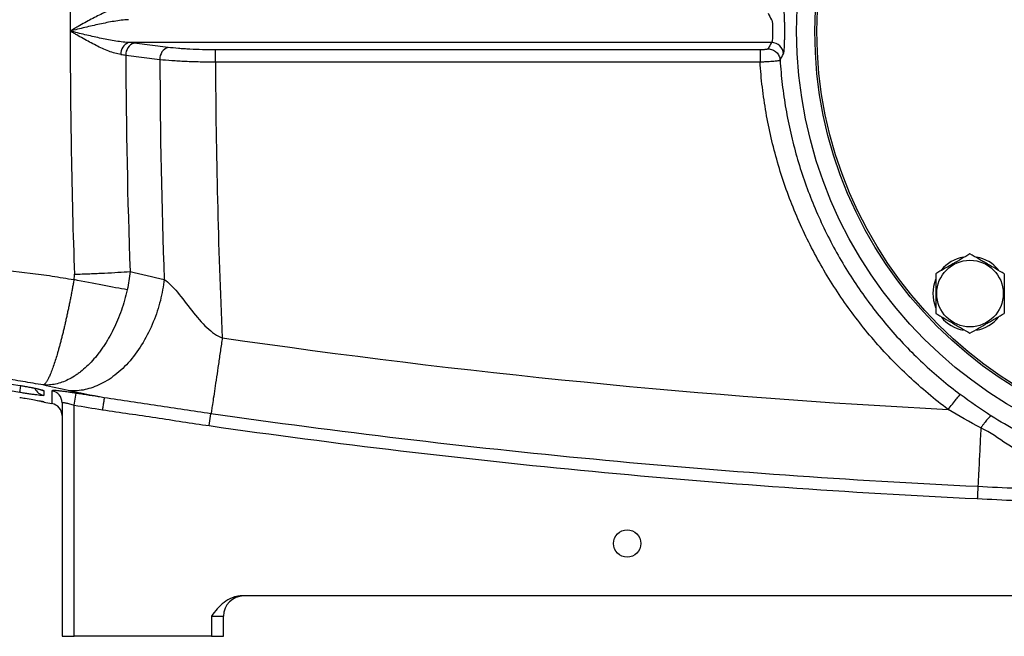
# Model space of a CAD drawing. Units: inches. Extents: x -70 to 58, y -33 to 41.
# Drawn here: x 7 to 16, y -1 to 5 of the extents above; entities that cross this region are included whole.
import ezdxf

# ---------------------------------------------------------------- set-up
doc = ezdxf.new("R2010")
doc.units = ezdxf.units.IN
doc.header["$MEASUREMENT"] = 0

msp = doc.modelspace()

# ---------------------------------------------------------------- linework, layer by layer
at = {"color": 7, "linetype": 'Continuous', "lineweight": 25}
for p, q in [((14.1452, 4.8381), (7.8722, 4.8381)), ((8.2601, 4.7902), (7.9284, 4.8317)), ((7.847, 4.7146), (8.1787, 4.6731)), ((14.0329, 4.766), (8.7211, 4.766)), ((8.7211, 4.6494), (8.7211, 4.766)), ((8.7211, 4.6494), (14.0329, 4.6494)), ((7.3431, 1.2991), (7.3618, 1.4155)), ((7.225, 1.3231), (7.225, -0.9561)), ((7.3431, -0.9561), (7.3431, 1.2991)), ((8.66, 1.0996), (8.6766, 1.2158)), ((19.6495, -0.5624), (8.9736, -0.5624)), ((8.6817, -0.7593), (8.6817, -0.9561)), ((8.6817, -0.7593), (8.7998, -0.7593)), ((8.7998, -0.9561), (8.7998, -0.7593)), ((7.225, -0.9561), (7.3431, -0.9561)), ((8.6817, -0.9561), (7.3431, -0.9561)), ((8.6817, -0.9561), (8.7998, -0.9561))]:
    msp.add_line(p, q, dxfattribs=at)
at = {"color": 8, "linetype": 'Continuous', "lineweight": 25}
for p, q in [((6.8117, 1.4237), (6.8227, 1.4894)), ((7.0482, 1.3327), (7.0354, 1.3355))]:
    msp.add_line(p, q, dxfattribs=at)
at = {"color": 7, "linetype": 'Continuous', "lineweight": 25, "flags": 128}
msp.add_lwpolyline([(7.0482, 1.3274), (7.0282, 1.3325), (7.0161, 1.3375)], dxfattribs=at)
at = {"color": 7, "linetype": 'Continuous', "lineweight": 25}
for centre, radius in [((18.6423, 4.9494), 4.252), ((18.6423, 4.9494), 4.0748), ((18.6423, 4.9494), 4.0551), ((16.0811, 2.3882), 0.3248), ((12.7368, -0.0506), 0.1329)]:
    msp.add_circle(centre, radius, dxfattribs=at)
for centre, radius, start, end in [((7.9168, 4.728), 0.1188, 112.03182, 183.35074), ((7.9651, 4.7193), 0.1182, 108.11636, 182.30955), ((14.1442, 4.7193), 0.1189, 3.73479, 89.48287), ((8.2968, 4.6779), 0.1182, 108.11636, 182.30955), ((16.0811, 2.3882), 0.3622, 100.25723, 140.74445), ((16.0811, 2.3882), 0.3622, 39.82827, 79.65251), ((16.0811, 2.3882), 0.3622, 157.81239, 201.8006), ((16.0811, 2.3882), 0.3622, 219.65386, 259.63781), ((16.0811, 2.3882), 0.3622, 280.33441, 320.53769), ((7.107, 1.323), 0.118, 0.03976, 80.75303), ((7.1069, 1.198), 0.1181, 360, 80.67688), ((8.9966, -0.7593), 0.1969, 90, 180)]:
    msp.add_arc(centre, radius, start, end, dxfattribs=at)
at = {"color": 8, "linetype": 'Continuous', "lineweight": 25}
for centre, radius, start, end in [((7.0674, 1.5106), 0.1181, 203.83498, 260.64915), ((7.0675, 1.556), 0.1182, 239.8567, 260.65135)]:
    msp.add_arc(centre, radius, start, end, dxfattribs=at)
at = {"color": 7, "linetype": 'Continuous', "lineweight": 25}
for centre, major_axis, ratio, start_param, end_param in [((81.0714, 4.9494), (73.7671, 0), 0.960674, 3.108103, 3.141593), ((81.0714, 4.9494), (73.7671, 0), 0.960674, 3.141593, 3.175082), ((81.6137, 4.9494), (73.7671, 0), 0.95, 3.144943, 3.175064), ((83.6029, 4.9494), (75.4248, 0), 0.95, 3.145448, 3.175411), ((84.1452, 4.9494), (75.4248, 0), 0.93956, 3.145826, 3.183831)]:
    msp.add_ellipse(centre, major_axis=major_axis, ratio=ratio, start_param=start_param, end_param=end_param, dxfattribs=at)
for points, knots in [([(7.7982, 5.1777), (7.779, 5.1754), (7.7596, 5.1711), (7.7202, 5.1601), (7.7002, 5.1533), (7.6595, 5.1377), (7.6388, 5.1288), (7.5976, 5.1101), (7.5769, 5.1001), (7.5149, 5.0687), (7.4733, 5.0459), (7.41, 5.0103), (7.3888, 4.9982), (7.3571, 4.98), (7.3466, 4.9739), (7.3254, 4.9617), (7.3148, 4.9555), (7.3043, 4.9494)], [0, 0, 0, 0, 0.125, 0.125, 0.25, 0.25, 0.375, 0.375, 0.5, 0.5, 0.75, 0.75, 0.875, 0.875, 0.9375, 0.9375, 1, 1, 1, 1]), ([(14.2628, 4.727), (14.2649, 4.7305), (14.2667, 4.7388), (14.2689, 4.7574), (14.2695, 4.7647), (14.2707, 4.7814), (14.2712, 4.7906), (14.2718, 4.8057), (14.272, 4.8109), (14.2724, 4.8218), (14.2726, 4.8275), (14.273, 4.8449), (14.2733, 4.857), (14.2736, 4.8823), (14.2738, 4.8956), (14.274, 4.9224), (14.274, 4.9359), (14.274, 4.9631), (14.274, 4.9769), (14.2738, 5.0036), (14.2736, 5.0166), (14.2733, 5.042), (14.273, 5.0543), (14.2724, 5.0774), (14.272, 5.0882), (14.2712, 5.1084), (14.2707, 5.1177), (14.2695, 5.1341), (14.2689, 5.1414), (14.2674, 5.1539), (14.2666, 5.1591), (14.2648, 5.1671), (14.2638, 5.17), (14.2628, 5.1718)], [0, 0, 0, 0, 0.125, 0.125, 0.1875, 0.1875, 0.25, 0.25, 0.28125, 0.28125, 0.3125, 0.3125, 0.375, 0.375, 0.4375, 0.4375, 0.5, 0.5, 0.5625, 0.5625, 0.625, 0.625, 0.6875, 0.6875, 0.75, 0.75, 0.8125, 0.8125, 0.875, 0.875, 0.9375, 0.9375, 1, 1, 1, 1]), ([(7.8722, 5.0606), (7.8492, 5.0595), (7.8261, 5.0573), (7.7795, 5.0517), (7.7561, 5.0483), (7.709, 5.0405), (7.6854, 5.0362), (7.638, 5.027), (7.6144, 5.0221), (7.5432, 5.0068), (7.4956, 4.9958), (7.4239, 4.9787), (7.4, 4.9729), (7.3521, 4.9612), (7.3282, 4.9553), (7.3043, 4.9494)], [0, 0, 0, 0, 0.125, 0.125, 0.25, 0.25, 0.375, 0.375, 0.5, 0.5, 0.75, 0.75, 0.875, 0.875, 1, 1, 1, 1]), ([(14.1452, 5.0606), (14.1473, 5.0589), (14.1491, 5.0548), (14.1513, 5.0453), (14.152, 5.0416), (14.1531, 5.0333), (14.1536, 5.0286), (14.1544, 5.0185), (14.1548, 5.0131), (14.1554, 5.0015), (14.1556, 4.9954), (14.156, 4.9827), (14.1561, 4.9763), (14.1563, 4.963), (14.1563, 4.9562), (14.1563, 4.9427), (14.1563, 4.936), (14.1561, 4.9227), (14.156, 4.9161), (14.1556, 4.9035), (14.1554, 4.8974), (14.1548, 4.8858), (14.1544, 4.8803), (14.1532, 4.8652), (14.152, 4.8567), (14.1491, 4.8441), (14.1473, 4.8399), (14.1452, 4.8381)], [0, 0, 0, 0, 0.125, 0.125, 0.1875, 0.1875, 0.25, 0.25, 0.3125, 0.3125, 0.375, 0.375, 0.4375, 0.4375, 0.5, 0.5, 0.5625, 0.5625, 0.625, 0.625, 0.6875, 0.6875, 0.75, 0.75, 0.875, 0.875, 1, 1, 1, 1]), ([(7.8722, 4.8381), (7.8492, 4.8393), (7.8261, 4.8415), (7.7795, 4.8471), (7.7561, 4.8505), (7.709, 4.8582), (7.6854, 4.8625), (7.638, 4.8717), (7.6144, 4.8766), (7.5432, 4.892), (7.4956, 4.903), (7.4239, 4.9201), (7.4, 4.9259), (7.3521, 4.9376), (7.3282, 4.9435), (7.3043, 4.9494)], [0, 0, 0, 0, 0.125, 0.125, 0.25, 0.25, 0.375, 0.375, 0.5, 0.5, 0.75, 0.75, 0.875, 0.875, 1, 1, 1, 1]), ([(7.7982, 4.7211), (7.779, 4.7234), (7.7596, 4.7276), (7.7202, 4.7387), (7.7002, 4.7455), (7.6595, 4.7611), (7.6388, 4.7699), (7.5976, 4.7887), (7.5769, 4.7987), (7.5149, 4.8301), (7.4733, 4.8528), (7.41, 4.8885), (7.3888, 4.9005), (7.3571, 4.9188), (7.3466, 4.9249), (7.3254, 4.9371), (7.3148, 4.9433), (7.3043, 4.9494)], [0, 0, 0, 0, 0.125, 0.125, 0.25, 0.25, 0.375, 0.375, 0.5, 0.5, 0.75, 0.75, 0.875, 0.875, 0.9375, 0.9375, 1, 1, 1, 1]), ([(8.7211, 4.766), (8.6783, 4.766), (8.6355, 4.7666), (8.5525, 4.7687), (8.512, 4.7702), (8.4529, 4.7733), (8.4333, 4.7745), (8.3956, 4.7771), (8.3773, 4.7785), (8.3242, 4.7829), (8.291, 4.7864), (8.2601, 4.7902)], [0, 0, 0, 0, 0.25, 0.25, 0.5, 0.5, 0.625, 0.625, 0.75, 0.75, 1, 1, 1, 1]), ([(14.111, 4.7756), (14.1106, 4.7749), (14.1098, 4.7743), (14.1074, 4.7731), (14.1057, 4.7725), (14.1015, 4.7713), (14.0991, 4.7707), (14.0933, 4.7697), (14.09, 4.7692), (14.0829, 4.7683), (14.079, 4.7679), (14.0708, 4.7673), (14.0663, 4.767), (14.0527, 4.7663), (14.0429, 4.766), (14.0329, 4.766)], [0, 0, 0, 0, 0.125, 0.125, 0.25, 0.25, 0.375, 0.375, 0.5, 0.5, 0.625, 0.625, 0.75, 0.75, 1, 1, 1, 1]), ([(14.0329, 4.766), (14.0329, 4.7642), (14.0329, 4.7598), (14.0329, 4.7465), (14.0329, 4.7376), (14.0329, 4.7164), (14.0329, 4.7041), (14.0329, 4.6777), (14.0329, 4.6635), (14.0329, 4.6494)], [0, 0, 0, 0, 0.25, 0.25, 0.5, 0.5, 0.75, 0.75, 1, 1, 1, 1]), ([(14.111, 4.7756), (14.1257, 4.7754), (14.1404, 4.7725), (14.1678, 4.7616), (14.1804, 4.7536), (14.202, 4.7335), (14.2108, 4.7215), (14.2236, 4.695), (14.2274, 4.6806), (14.2285, 4.666)], [0, 0, 0, 0, 0.25, 0.25, 0.5, 0.5, 0.75, 0.75, 1, 1, 1, 1]), ([(8.1787, 4.6731), (8.2151, 4.6693), (8.2542, 4.6659), (8.3168, 4.6615), (8.3383, 4.6601), (8.3826, 4.6576), (8.4056, 4.6565), (8.4752, 4.6534), (8.5228, 4.6519), (8.5961, 4.6504), (8.6208, 4.65), (8.6708, 4.6495), (8.696, 4.6494), (8.7211, 4.6494)], [0, 0, 0, 0, 0.25, 0.25, 0.375, 0.375, 0.5, 0.5, 0.75, 0.75, 0.875, 0.875, 1, 1, 1, 1]), ([(14.0329, 4.6494), (14.0453, 4.6499), (14.0577, 4.6504), (14.0818, 4.6516), (14.0935, 4.6522), (14.1162, 4.6536), (14.1273, 4.6543), (14.148, 4.6557), (14.1576, 4.6565), (14.1755, 4.658), (14.1838, 4.6588), (14.1982, 4.6603), (14.2045, 4.6611), (14.2151, 4.6626), (14.2193, 4.6633), (14.2256, 4.6647), (14.2276, 4.6654), (14.2285, 4.666)], [0, 0, 0, 0, 0.125, 0.125, 0.25, 0.25, 0.375, 0.375, 0.5, 0.5, 0.625, 0.625, 0.75, 0.75, 0.875, 0.875, 1, 1, 1, 1]), ([(15.8684, 1.2571), (15.7367, 1.3559), (15.6083, 1.4635), (15.3649, 1.6911), (15.2502, 1.8107), (15.0348, 2.0607), (14.9341, 2.1911), (14.7934, 2.395), (14.7482, 2.4644), (14.6613, 2.6061), (14.6196, 2.6784), (14.5402, 2.825), (14.5025, 2.8994), (14.4314, 3.0494), (14.3312, 3.2766), (14.25, 3.5104), (14.1813, 3.7484), (14.1606, 3.8285), (14.1232, 3.9901), (14.09, 4.1537), (14.0657, 4.319), (14.0459, 4.4842), (14.0383, 4.5668), (14.0329, 4.6494)], [0, 0, 0, 0, 0.125, 0.125, 0.25, 0.25, 0.375, 0.375, 0.4375, 0.4375, 0.5, 0.5, 0.5625, 0.5625, 0.625, 0.75, 0.75, 0.8125, 0.8125, 0.875, 0.9375, 0.9375, 1, 1, 1, 1]), ([(14.2285, 4.666), (14.2336, 4.5866), (14.2408, 4.5072), (14.2596, 4.3484), (14.2827, 4.1894), (14.3144, 4.0322), (14.3501, 3.8767), (14.3699, 3.7998), (14.4356, 3.5708), (14.5133, 3.3461), (14.6092, 3.1275), (14.6772, 2.9833), (14.7133, 2.9118), (14.7893, 2.7708), (14.8292, 2.7013), (14.9125, 2.5649), (14.9558, 2.4982), (15.0906, 2.3022), (15.1871, 2.1767), (15.3935, 1.9363), (15.5034, 1.8213), (15.7368, 1.6024), (15.8599, 1.499), (15.9861, 1.4039)], [0, 0, 0, 0, 0.0625, 0.0625, 0.125, 0.1875, 0.1875, 0.25, 0.25, 0.375, 0.4375, 0.4375, 0.5, 0.5, 0.5625, 0.5625, 0.625, 0.625, 0.75, 0.75, 0.875, 0.875, 1, 1, 1, 1]), ([(3.8785, 2.8865), (3.9499, 2.8713), (4.0212, 2.8563), (4.1638, 2.8284), (4.2351, 2.8156), (4.4498, 2.7811), (4.5938, 2.7626), (5.0275, 2.7171), (5.3189, 2.6998), (5.9012, 2.6688), (6.1922, 2.6552), (6.6257, 2.6205), (6.7698, 2.6066), (6.9848, 2.5799), (7.0563, 2.57), (7.199, 2.5482), (7.2702, 2.5363), (7.3414, 2.5243)], [0, 0, 0, 0, 0.0625, 0.0625, 0.125, 0.125, 0.25, 0.25, 0.5, 0.5, 0.75, 0.75, 0.875, 0.875, 0.9375, 0.9375, 1, 1, 1, 1]), ([(16.0811, 2.7746), (16.0538, 2.7589), (16.0263, 2.743), (15.9707, 2.7109), (15.9426, 2.6946), (15.8999, 2.67), (15.8856, 2.6617), (15.8573, 2.6454), (15.8433, 2.6373), (15.8014, 2.6131), (15.7738, 2.5972), (15.7465, 2.5814)], [0, 0, 0, 0, 0.25, 0.25, 0.5, 0.5, 0.625, 0.625, 0.75, 0.75, 1, 1, 1, 1]), ([(16.4158, 2.5814), (16.3884, 2.5972), (16.3609, 2.6131), (16.3053, 2.6452), (16.2772, 2.6614), (16.2345, 2.6861), (16.2202, 2.6943), (16.192, 2.7106), (16.1779, 2.7187), (16.1361, 2.7429), (16.1085, 2.7588), (16.0811, 2.7746)], [0, 0, 0, 0, 0.25, 0.25, 0.5, 0.5, 0.625, 0.625, 0.75, 0.75, 1, 1, 1, 1]), ([(7.3456, 2.5766), (7.3955, 2.5783), (7.4454, 2.5802), (7.5433, 2.5843), (7.5914, 2.5865), (7.684, 2.591), (7.7285, 2.5933), (7.8124, 2.5981), (7.8518, 2.6005), (7.888, 2.6029)], [0, 0, 0, 0, 0.25, 0.25, 0.5, 0.5, 0.75, 0.75, 1, 1, 1, 1]), ([(7.3414, 2.5243), (7.3402, 2.5175), (7.3378, 2.5039), (7.3341, 2.4834), (7.3303, 2.4628), (7.3264, 2.442), (7.3225, 2.4211), (7.3185, 2.4001), (7.3144, 2.379), (7.3102, 2.3579), (7.306, 2.3366), (7.3018, 2.3153), (7.2974, 2.294), (7.293, 2.2726), (7.2886, 2.2513), (7.2841, 2.2299), (7.2795, 2.2085), (7.2749, 2.1872), (7.2703, 2.1659), (7.2656, 2.1447), (7.2609, 2.1236), (7.2561, 2.1025), (7.2513, 2.0816), (7.2464, 2.0608), (7.2415, 2.0402), (7.2366, 2.0197), (7.2317, 1.9994), (7.2268, 1.9794), (7.2218, 1.9595), (7.2168, 1.9399), (7.2118, 1.9205), (7.2068, 1.9014), (7.2018, 1.8826), (7.1968, 1.8641), (7.1917, 1.8459), (7.1867, 1.8281), (7.1773, 1.7954), (7.1631, 1.7482), (7.1441, 1.6895), (7.1242, 1.6342), (7.1086, 1.596), (7.0973, 1.5712), (7.0901, 1.5567), (7.0833, 1.5438), (7.0766, 1.5325), (7.0703, 1.5227), (7.0641, 1.5145), (7.0582, 1.5077), (7.0525, 1.5025), (7.047, 1.4986), (7.0435, 1.4971), (7.0417, 1.4964)], [0, 0, 0, 0, 0.012739, 0.025587, 0.038544, 0.05161, 0.064782, 0.078059, 0.091441, 0.104926, 0.118513, 0.132199, 0.145983, 0.159864, 0.173839, 0.187907, 0.202065, 0.216311, 0.230643, 0.245058, 0.259553, 0.274127, 0.288776, 0.303498, 0.318289, 0.333147, 0.348068, 0.363049, 0.378087, 0.393179, 0.408321, 0.423509, 0.43874, 0.454011, 0.469317, 0.484655, 0.500021, 0.555508, 0.615833, 0.68068, 0.749613, 0.775732, 0.801649, 0.827348, 0.852815, 0.878034, 0.902994, 0.927681, 0.952084, 0.976194, 1, 1, 1, 1]), ([(8.2213, 2.5267), (8.2135, 2.4605), (8.2011, 2.3918), (8.166, 2.2523), (8.1433, 2.1816), (8.0871, 2.043), (8.0536, 1.975), (7.9773, 1.8471), (7.9344, 1.7871), (7.8418, 1.6797), (7.7922, 1.6322), (7.6899, 1.5527), (7.6372, 1.5206), (7.5324, 1.4723), (7.4804, 1.4562), (7.38, 1.4383), (7.3316, 1.4366), (7.286, 1.4408)], [0, 0, 0, 0, 0.125, 0.125, 0.25, 0.25, 0.375, 0.375, 0.5, 0.5, 0.625, 0.625, 0.75, 0.75, 0.875, 0.875, 1, 1, 1, 1]), ([(7.861, 2.425), (7.7908, 2.4371), (7.7086, 2.4522), (7.5314, 2.4861), (7.4364, 2.5049), (7.3414, 2.5243)], [0, 0, 0, 0, 0.5, 0.5, 1, 1, 1, 1]), ([(8.2213, 2.5267), (8.2613, 2.5017), (8.305, 2.4554), (8.3952, 2.3465), (8.4418, 2.2837), (8.5379, 2.1624), (8.5879, 2.1036), (8.6874, 2.0095), (8.7373, 1.9738), (8.7877, 1.957)], [0, 0, 0, 0, 0.25, 0.25, 0.5, 0.5, 0.75, 0.75, 1, 1, 1, 1]), ([(15.7465, 2.5814), (15.7465, 2.55), (15.7465, 2.5178), (15.7465, 2.4533), (15.7465, 2.4208), (15.7465, 2.3555), (15.7465, 2.3224), (15.7465, 2.2579), (15.7465, 2.2262), (15.7465, 2.195)], [0, 0, 0, 0, 0.25, 0.25, 0.5, 0.5, 0.75, 0.75, 1, 1, 1, 1]), ([(16.4158, 2.5814), (16.4158, 2.55), (16.4158, 2.5178), (16.4158, 2.4533), (16.4158, 2.4208), (16.4158, 2.3555), (16.4158, 2.3224), (16.4158, 2.2579), (16.4158, 2.2262), (16.4158, 2.195)], [0, 0, 0, 0, 0.25, 0.25, 0.5, 0.5, 0.75, 0.75, 1, 1, 1, 1]), ([(7.861, 2.425), (7.8453, 2.356), (7.8259, 2.2892), (7.7917, 2.1924), (7.7795, 2.1607), (7.7533, 2.0983), (7.7393, 2.0676), (7.6955, 1.9791), (7.6639, 1.9243), (7.6214, 1.8606), (7.6128, 1.8482), (7.5952, 1.8237), (7.5862, 1.8117), (7.5591, 1.7767), (7.5407, 1.7547), (7.4845, 1.6927), (7.4458, 1.6564), (7.3958, 1.6174), (7.3857, 1.6099), (7.3656, 1.5957), (7.3555, 1.5889), (7.3251, 1.5697), (7.3049, 1.5583), (7.244, 1.5284), (7.2033, 1.514), (7.142, 1.5009), (7.1217, 1.4979), (7.0915, 1.4957), (7.0815, 1.4954), (7.0665, 1.4953), (7.0615, 1.4954), (7.0516, 1.4958), (7.0466, 1.496), (7.0417, 1.4964)], [0, 0, 0, 0, 0.125, 0.125, 0.1875, 0.1875, 0.25, 0.25, 0.375, 0.375, 0.40625, 0.40625, 0.4375, 0.4375, 0.5, 0.5, 0.625, 0.625, 0.65625, 0.65625, 0.6875, 0.6875, 0.75, 0.75, 0.875, 0.875, 0.9375, 0.9375, 0.96875, 0.96875, 0.984375, 0.984375, 1, 1, 1, 1]), ([(15.7465, 2.195), (15.7738, 2.1792), (15.8013, 2.1633), (15.8569, 2.1312), (15.885, 2.115), (15.9277, 2.0904), (15.942, 2.0821), (15.9703, 2.0658), (15.9843, 2.0577), (16.0262, 2.0335), (16.0538, 2.0176), (16.0811, 2.0018)], [0, 0, 0, 0, 0.25, 0.25, 0.5, 0.5, 0.625, 0.625, 0.75, 0.75, 1, 1, 1, 1]), ([(16.0811, 2.0018), (16.1084, 2.0176), (16.136, 2.0335), (16.1916, 2.0656), (16.2197, 2.0818), (16.2624, 2.1064), (16.2766, 2.1147), (16.3049, 2.131), (16.319, 2.1391), (16.3608, 2.1633), (16.3884, 2.1792), (16.4158, 2.195)], [0, 0, 0, 0, 0.25, 0.25, 0.5, 0.5, 0.625, 0.625, 0.75, 0.75, 1, 1, 1, 1]), ([(7.0417, 1.4964), (6.9755, 1.5074), (6.9092, 1.5185), (6.7768, 1.5411), (6.7106, 1.5525), (6.5122, 1.5873), (6.38, 1.611), (5.9838, 1.6836), (5.7202, 1.7339), (5.1935, 1.8374), (4.9304, 1.8905), (4.5359, 1.9713), (4.4044, 1.9985), (4.2072, 2.0393), (4.1415, 2.053), (4.01, 2.0803), (3.9442, 2.094), (3.8785, 2.1076)], [0, 0, 0, 0, 0.0625, 0.0625, 0.125, 0.125, 0.25, 0.25, 0.5, 0.5, 0.75, 0.75, 0.875, 0.875, 0.9375, 0.9375, 1, 1, 1, 1]), ([(8.7877, 1.957), (8.7817, 1.9152), (8.7755, 1.8722), (8.7629, 1.7856), (8.7565, 1.742), (8.7439, 1.6563), (8.7378, 1.6143), (8.7259, 1.534), (8.7202, 1.4958), (8.7096, 1.4253), (8.7048, 1.3931), (8.6961, 1.3362), (8.6923, 1.3115), (8.6858, 1.2703), (8.6832, 1.2538), (8.6791, 1.2289), (8.6776, 1.2205), (8.6766, 1.2158)], [0, 0, 0, 0, 0.125, 0.125, 0.25, 0.25, 0.375, 0.375, 0.5, 0.5, 0.625, 0.625, 0.75, 0.75, 0.875, 0.875, 1, 1, 1, 1]), ([(6.8117, 1.4925), (6.8273, 1.4899), (6.8427, 1.4872), (6.8731, 1.4817), (6.8879, 1.479), (6.9162, 1.4736), (6.9299, 1.4708), (6.9557, 1.4655), (6.9676, 1.463), (6.9894, 1.4581), (6.9995, 1.4557), (7.0167, 1.4513), (7.024, 1.4494), (7.033, 1.4466), (7.0357, 1.4458), (7.0402, 1.4441), (7.0421, 1.4434), (7.0467, 1.4414), (7.0483, 1.4402), (7.0483, 1.4393)], [0, 0, 0, 0, 0.125, 0.125, 0.25, 0.25, 0.375, 0.375, 0.5, 0.5, 0.625, 0.625, 0.75, 0.75, 0.8125, 0.8125, 0.875, 0.875, 1, 1, 1, 1]), ([(6.8117, 1.4923), (6.8121, 1.4922), (6.83, 1.4893), (6.8657, 1.4829), (6.9151, 1.4736), (6.9584, 1.4647), (6.9913, 1.4572), (7.0101, 1.4524), (7.0183, 1.4498), (7.0174, 1.4501), (7.0172, 1.4502)], [0, 0, 0, 0, 0.004384, 0.186404, 0.367055, 0.547673, 0.724568, 0.868376, 0.975856, 1, 1, 1, 1]), ([(7.3618, 1.4155), (7.3464, 1.418), (7.3312, 1.4203), (7.3087, 1.4237), (7.3013, 1.4248), (7.2866, 1.4269), (7.2792, 1.4279), (7.2579, 1.4308), (7.2443, 1.4326), (7.2187, 1.4357), (7.2065, 1.4371), (7.1847, 1.4393), (7.1748, 1.4402), (7.1618, 1.4411), (7.1578, 1.4414), (7.1504, 1.4417), (7.1471, 1.4418), (7.1382, 1.442), (7.1336, 1.4419), (7.1275, 1.441), (7.126, 1.4404), (7.126, 1.4394)], [0, 0, 0, 0, 0.125, 0.125, 0.1875, 0.1875, 0.25, 0.25, 0.375, 0.375, 0.5, 0.5, 0.625, 0.625, 0.6875, 0.6875, 0.75, 0.75, 0.875, 0.875, 1, 1, 1, 1]), ([(7.0483, 1.3941), (7.0483, 1.3934), (7.0467, 1.393), (7.0405, 1.3927), (7.036, 1.3928), (7.027, 1.3934), (7.0237, 1.3937), (7.0163, 1.3943), (7.0122, 1.3947), (6.9992, 1.3961), (6.9893, 1.3972), (6.9674, 1.4), (6.9552, 1.4016), (6.9295, 1.4052), (6.9159, 1.4072), (6.8945, 1.4104), (6.8871, 1.4115), (6.8724, 1.4138), (6.8649, 1.415), (6.8424, 1.4186), (6.8272, 1.4211), (6.8117, 1.4237)], [0, 0, 0, 0, 0.125, 0.125, 0.25, 0.25, 0.3125, 0.3125, 0.375, 0.375, 0.5, 0.5, 0.625, 0.625, 0.75, 0.75, 0.8125, 0.8125, 0.875, 0.875, 1, 1, 1, 1]), ([(6.8117, 1.3754), (6.8299, 1.3723), (6.8745, 1.3648), (6.931, 1.355), (6.9594, 1.3499), (6.9688, 1.3482)], [0, 0, 0, 0, 0.316265, 0.772243, 1, 1, 1, 1]), ([(6.9688, 1.3482), (6.9792, 1.3463), (7.0021, 1.3422), (7.0235, 1.3381), (7.0354, 1.3357), (7.0359, 1.3355), (7.036, 1.3355)], [0, 0, 0, 0, 0.285002, 0.631696, 0.888208, 1, 1, 1, 1]), ([(7.126, 1.4394), (7.126, 1.3978), (7.126, 1.3666), (7.126, 1.325), (7.126, 1.3145), (7.126, 1.3145)], [0, 0, 0, 0, 0.5, 0.5, 1, 1, 1, 1]), ([(7.6365, 1.3718), (7.5587, 1.384), (7.4809, 1.3964), (7.4032, 1.4088), (7.3894, 1.411), (7.3756, 1.4133), (7.3618, 1.4155)], [0, 0, 0, 0, 0.006000007, 0.006000007, 0.006000007, 0.007063375, 0.007063375, 0.007063375, 0.007063375]), ([(7.6365, 1.3717), (7.6364, 1.3708), (7.6358, 1.3671), (7.6339, 1.3547), (7.6325, 1.3459), (7.6291, 1.3245), (7.6271, 1.3119), (7.6228, 1.2846), (7.6205, 1.27), (7.6182, 1.2553)], [0, 0, 0, 0, 0.25, 0.25, 0.5, 0.5, 0.75, 0.75, 1, 1, 1, 1]), ([(8.6766, 1.2158), (8.5899, 1.2282), (8.5032, 1.2411), (8.3298, 1.2671), (8.2431, 1.2803), (8.0698, 1.3065), (7.9831, 1.3194), (7.8098, 1.3451), (7.7231, 1.3579), (7.6365, 1.3717)], [0, 0, 0, 0, 0.25, 0.25, 0.5, 0.5, 0.75, 0.75, 1, 1, 1, 1]), ([(15.8684, 1.2571), (15.8815, 1.2745), (15.8955, 1.2929), (15.9228, 1.3281), (15.9359, 1.3448), (15.9584, 1.3729), (15.9676, 1.384), (15.9807, 1.3991), (15.9846, 1.403), (15.9861, 1.4039)], [0, 0, 0, 0, 0.25, 0.25, 0.5, 0.5, 0.75, 0.75, 1, 1, 1, 1]), ([(7.225, 1.3231), (7.225, 1.324), (7.2258, 1.3247), (7.2289, 1.3255), (7.2312, 1.3257), (7.2373, 1.3254), (7.2411, 1.325), (7.25, 1.3237), (7.255, 1.3228), (7.2661, 1.3205), (7.2722, 1.3191), (7.2851, 1.316), (7.2918, 1.3142), (7.306, 1.3104), (7.3133, 1.3083), (7.3281, 1.3038), (7.3355, 1.3015), (7.3431, 1.2991)], [0, 0, 0, 0, 0.125, 0.125, 0.25, 0.25, 0.375, 0.375, 0.5, 0.5, 0.625, 0.625, 0.75, 0.75, 0.875, 0.875, 1, 1, 1, 1]), ([(7.6182, 1.2553), (7.7049, 1.2416), (7.7918, 1.229), (7.9655, 1.2036), (8.0523, 1.1907), (8.3127, 1.1515), (8.4862, 1.1245), (8.66, 1.0996)], [0, 0, 0, 0, 0.25, 0.25, 0.5, 0.5, 1, 1, 1, 1]), ([(16.1581, 0.5042), (15.5322, 0.5338), (14.9067, 0.5708), (13.657, 0.6596), (13.0326, 0.7115), (11.7852, 0.8301), (11.1623, 0.8968), (9.9181, 1.0451), (9.2968, 1.1267), (8.6766, 1.2158)], [0, 0, 0, 0, 0.25, 0.25, 0.5, 0.5, 0.75, 0.75, 1, 1, 1, 1]), ([(16.2894, 1.1929), (16.2864, 1.193), (16.2817, 1.1907), (16.2687, 1.1802), (16.2604, 1.172), (16.2414, 1.1505), (16.2307, 1.1373), (16.2142, 1.1155), (16.2086, 1.1079), (16.1975, 1.0925), (16.192, 1.0846), (16.1866, 1.0767)], [0, 0, 0, 0, 0.25, 0.25, 0.5, 0.5, 0.75, 0.75, 0.875, 0.875, 1, 1, 1, 1]), ([(17.4637, 0.6792), (17.4394, 0.6862), (17.4153, 0.6935), (17.379, 0.7046), (17.3669, 0.7083), (17.3488, 0.714), (17.3412, 0.7164), (17.3272, 0.7209), (17.3202, 0.7232), (17.2572, 0.7436), (17.2023, 0.7624), (17.0407, 0.821), (16.9369, 0.8625), (16.7374, 0.9496), (16.6416, 0.9952), (16.4589, 1.0903), (16.372, 1.1399), (16.2914, 1.1916)], [0, 0, 0, 0, 0.0625, 0.0625, 0.09375, 0.09375, 0.109375, 0.109375, 0.125, 0.125, 0.25, 0.25, 0.5, 0.5, 0.75, 0.75, 1, 1, 1, 1]), ([(8.66, 1.0996), (9.2811, 1.0105), (9.9033, 0.9288), (11.1493, 0.7804), (11.7731, 0.7136), (13.6471, 0.5356), (14.899, 0.4467), (16.1526, 0.3876)], [0, 0, 0, 0, 0.25, 0.25, 0.5, 0.5, 1, 1, 1, 1]), ([(16.1869, 1.0766), (16.1852, 1.0414), (16.1835, 1.0062), (16.1801, 0.9369), (16.1785, 0.9029), (16.1752, 0.8373), (16.1737, 0.8056), (16.1707, 0.746), (16.1693, 0.7179), (16.1667, 0.6663), (16.1655, 0.6428), (16.1634, 0.6008), (16.1624, 0.5824), (16.1607, 0.551), (16.16, 0.5379), (16.1589, 0.5172), (16.1584, 0.5095), (16.1581, 0.5042)], [0, 0, 0, 0, 0.125, 0.125, 0.25, 0.25, 0.375, 0.375, 0.5, 0.5, 0.625, 0.625, 0.75, 0.75, 0.875, 0.875, 1, 1, 1, 1]), ([(17.3789, 0.5833), (17.3513, 0.5877), (17.324, 0.5922), (17.2834, 0.5996), (17.2699, 0.6021), (17.2497, 0.6059), (17.2413, 0.6075), (17.2257, 0.6106), (17.2179, 0.6121), (17.148, 0.6263), (17.088, 0.6401), (16.9146, 0.6861), (16.8085, 0.7229), (16.6147, 0.8112), (16.5274, 0.8634), (16.3601, 0.9743), (16.2806, 1.0333), (16.1869, 1.0766)], [0, 0, 0, 0, 0.0625, 0.0625, 0.09375, 0.09375, 0.109375, 0.109375, 0.125, 0.125, 0.25, 0.25, 0.5, 0.5, 0.75, 0.75, 1, 1, 1, 1]), ([(16.1581, 0.5042), (16.158, 0.5021), (16.1578, 0.4976), (16.1572, 0.4841), (16.1567, 0.4751), (16.1557, 0.4539), (16.1552, 0.4417), (16.1539, 0.4155), (16.1533, 0.4016), (16.1526, 0.3876)], [0, 0, 0, 0, 0.25, 0.25, 0.5, 0.5, 0.75, 0.75, 1, 1, 1, 1]), ([(16.9189, 0.4695), (16.7921, 0.4741), (16.6653, 0.4799), (16.4117, 0.492), (16.2849, 0.4983), (16.1581, 0.5042)], [0, 0, 0, 0, 0.5, 0.5, 1, 1, 1, 1]), ([(16.1526, 0.3876), (16.2796, 0.3816), (16.4066, 0.3752), (16.6605, 0.3626), (16.7875, 0.3565), (16.9145, 0.3517)], [0, 0, 0, 0, 0.5, 0.5, 1, 1, 1, 1]), ([(8.9736, -0.5624), (8.9582, -0.5624), (8.943, -0.564), (8.9206, -0.5684), (8.9131, -0.5702), (8.8984, -0.5745), (8.8911, -0.577), (8.8553, -0.5908), (8.8292, -0.6065), (8.7564, -0.6631), (8.719, -0.7111), (8.6817, -0.7593)], [0, 0, 0, 0, 0.125, 0.125, 0.1875, 0.1875, 0.25, 0.25, 0.5, 0.5, 1, 1, 1, 1])]:
    msp.add_open_spline(points, degree=3, knots=knots, dxfattribs=at)
for points in [[(14.111, 5.1232), (14.1217, 5.1023), (14.1332, 5.0815), (14.1452, 5.0606)], [(7.9284, 4.8317), (7.9103, 4.8339), (7.8916, 4.8361), (7.8722, 4.8381)], [(14.1452, 4.8381), (14.1332, 4.8173), (14.1217, 4.7964), (14.111, 4.7756)], [(7.7982, 4.7211), (7.8151, 4.719), (7.8313, 4.7168), (7.847, 4.7146)], [(14.2285, 4.666), (14.2393, 4.6864), (14.2507, 4.7067), (14.2628, 4.727)], [(7.888, 2.6029), (7.8834, 2.5433), (7.8745, 2.484), (7.861, 2.425)], [(7.888, 2.6029), (7.999, 2.577), (8.1101, 2.5516), (8.2213, 2.5267)], [(7.3414, 2.5243), (7.3449, 2.5415), (7.3463, 2.5589), (7.3456, 2.5766)], [(6.8117, 1.4237), (5.8306, 1.5888), (4.8527, 1.7726), (3.8785, 1.9748)], [(8.7877, 1.957), (11.1321, 1.6152), (13.4982, 1.3811), (15.8684, 1.2571)], [(5.55, 1.7154), (5.9699, 1.6377), (6.3905, 1.5634), (6.8117, 1.4925)], [(7.286, 1.4408), (7.2046, 1.4591), (7.1231, 1.4776), (7.0417, 1.4964)], [(7.6365, 1.3717), (7.5086, 1.3945), (7.3847, 1.4186), (7.286, 1.4408)], [(7.0483, 1.4393), (7.0483, 1.4223), (7.0483, 1.4072), (7.0483, 1.3941)], [(16.2892, 1.193), (16.1858, 1.2593), (16.0848, 1.3296), (15.9861, 1.4039)], [(7.0482, 1.3327), (7.0482, 1.3291), (7.0482, 1.3274), (7.0482, 1.3274)], [(7.0482, 1.3274), (7.0742, 1.3231), (7.1001, 1.3188), (7.126, 1.3145)], [(7.3431, 1.2991), (7.4347, 1.2843), (7.5264, 1.2697), (7.6181, 1.2553)], [(16.1869, 1.0777), (16.0783, 1.1341), (15.9722, 1.1939), (15.8684, 1.2571)]]:
    msp.add_open_spline(points, degree=3, dxfattribs=at)
at = {"color": 8, "linetype": 'Continuous', "lineweight": 25}
msp.add_open_spline([(6.9688, 1.3482), (6.9788, 1.3464), (7.0089, 1.341), (7.04, 1.335), (7.0455, 1.3334), (7.0482, 1.3327)], degree=3, knots=[0, 0, 0, 0, 0.199112, 0.599496, 1, 1, 1, 1], dxfattribs=at)

doc.saveas('drawing.dxf')
